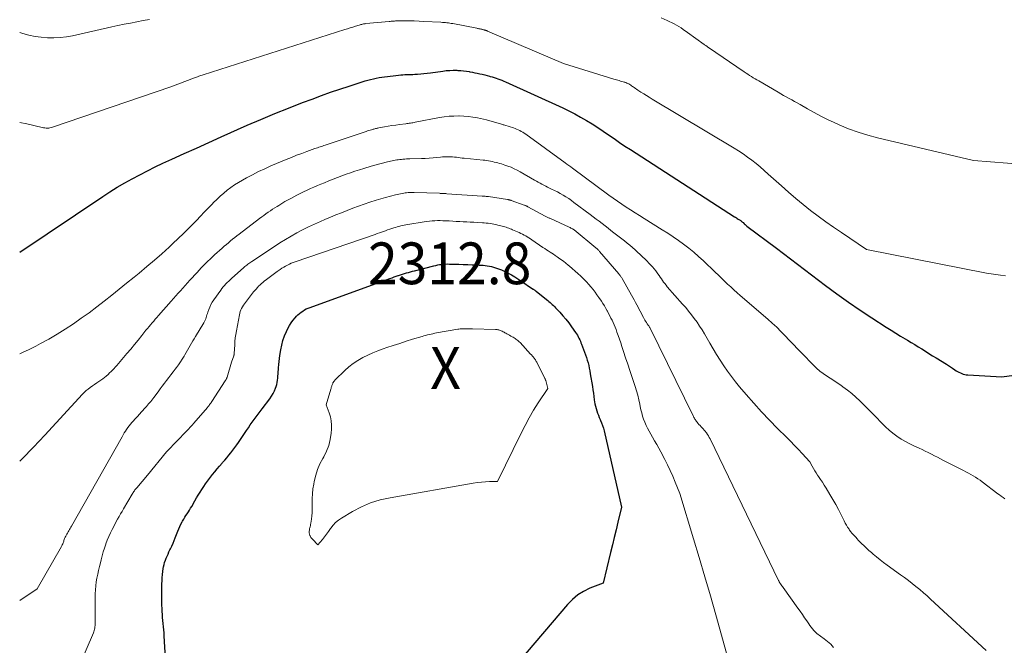
# Model space of a CAD drawing. Units: feet. Extents: x 1176672 to 1181672, y 7068870 to 7076370.
# Drawn here: x 1176672 to 1176908, y 7070905 to 7071055 of the extents above; entities that cross this region are included whole.
import ezdxf
from ezdxf.enums import TextEntityAlignment as Align

# ---------------------------------------------------------------- set-up
doc = ezdxf.new("R2010")
doc.units = ezdxf.units.FT
doc.header["$MEASUREMENT"] = 0
for name, color, linetype, lineweight in [('Level 44', 7, 'Continuous', 0), ('Level 45', 7, 'Continuous', 0), ('Level 46', 7, 'Continuous', 0)]:
    doc.layers.add(name, color=color, linetype=linetype, lineweight=lineweight)
doc.styles.add('Style-ENGINEERING', font='ENGINEERING.shx')

msp = doc.modelspace()

# ---------------------------------------------------------------- linework, layer by layer
at = {"layer": 'Level 44', "color": 32, "linetype": 'Continuous', "lineweight": 30, "flags": 128}
for points, elevation in [([(1176672, 7070999.01), (1176691.93, 7071012.38), (1176693.65, 7071013.5), (1176695.4, 7071014.59), (1176697.18, 7071015.63), (1176698.97, 7071016.64), (1176700.79, 7071017.6), (1176702.63, 7071018.55), (1176704.48, 7071019.45), (1176706.34, 7071020.33), (1176708.48, 7071021.31), (1176711.42, 7071022.66), (1176714.37, 7071024), (1176717.32, 7071025.32), (1176720.28, 7071026.64), (1176726.56, 7071029.44), (1176729.85, 7071030.86), (1176733.15, 7071032.25), (1176736.48, 7071033.58), (1176739.83, 7071034.88), (1176742.15, 7071035.75), (1176744.35, 7071036.56), (1176746.56, 7071037.35), (1176748.78, 7071038.11), (1176751, 7071038.85), (1176754.14, 7071039.86), (1176754.8, 7071040.07), (1176755.47, 7071040.26), (1176756.14, 7071040.44), (1176756.82, 7071040.61), (1176756.85, 7071040.62), (1176757.51, 7071040.76), (1176758.17, 7071040.89), (1176758.84, 7071041), (1176759.51, 7071041.09), (1176760.18, 7071041.18), (1176760.86, 7071041.26), (1176761.53, 7071041.33), (1176762.2, 7071041.41), (1176762.87, 7071041.48), (1176763.36, 7071041.52), (1176763.85, 7071041.56), (1176764.34, 7071041.59), (1176764.83, 7071041.61), (1176765.31, 7071041.62), (1176765.8, 7071041.64), (1176766.29, 7071041.66), (1176766.78, 7071041.69), (1176767.38, 7071041.73), (1176768.16, 7071041.79), (1176768.94, 7071041.86), (1176769.73, 7071041.94), (1176770.51, 7071042.05), (1176773.48, 7071042.46), (1176774.3, 7071042.56), (1176775.12, 7071042.62), (1176775.95, 7071042.64), (1176776.78, 7071042.63), (1176777.05, 7071042.62), (1176777.74, 7071042.58), (1176778.43, 7071042.52), (1176779.11, 7071042.43), (1176779.79, 7071042.32), (1176779.96, 7071042.28), (1176780.55, 7071042.17), (1176781.14, 7071042.06), (1176781.73, 7071041.93), (1176782.32, 7071041.81), (1176782.36, 7071041.8), (1176782.93, 7071041.67), (1176783.5, 7071041.53), (1176784.07, 7071041.39), (1176784.63, 7071041.24), (1176784.82, 7071041.18), (1176785.29, 7071041.05), (1176785.76, 7071040.91), (1176786.22, 7071040.75), (1176786.69, 7071040.59), (1176787.14, 7071040.42), (1176787.6, 7071040.25), (1176788.05, 7071040.06), (1176788.5, 7071039.86), (1176802.24, 7071033.61), (1176803.68, 7071032.92), (1176805.11, 7071032.2), (1176806.51, 7071031.43), (1176807.9, 7071030.62), (1176807.94, 7071030.59), (1176809.28, 7071029.76), (1176810.61, 7071028.91), (1176811.92, 7071028.04), (1176813.22, 7071027.14), (1176814.52, 7071026.24), (1176815.82, 7071025.35), (1176817.14, 7071024.48), (1176818.46, 7071023.61), (1176843.42, 7071007.52), (1176843.64, 7071007.38), (1176843.86, 7071007.24), (1176844.07, 7071007.1), (1176844.29, 7071006.96), (1176844.47, 7071006.85), (1176844.6, 7071006.76), (1176844.73, 7071006.68), (1176844.85, 7071006.59), (1176844.98, 7071006.5), (1176845.1, 7071006.41), (1176845.22, 7071006.31), (1176845.33, 7071006.21), (1176845.44, 7071006.1), (1176845.73, 7071005.83), (1176845.8, 7071005.76), (1176845.87, 7071005.69), (1176845.95, 7071005.62), (1176846.02, 7071005.56), (1176846.1, 7071005.49), (1176846.17, 7071005.42), (1176846.25, 7071005.36), (1176846.33, 7071005.3), (1176853.46, 7070999.95), (1176865.23, 7070991.03), (1176867.96, 7070989.02), (1176870.71, 7070987.04), (1176873.51, 7070985.13), (1176876.34, 7070983.26), (1176879.8, 7070981.02), (1176880.93, 7070980.31), (1176882.05, 7070979.6), (1176883.19, 7070978.91), (1176884.33, 7070978.23), (1176884.89, 7070977.9), (1176885.75, 7070977.38), (1176886.61, 7070976.86), (1176887.47, 7070976.34), (1176888.32, 7070975.81), (1176889.17, 7070975.27), (1176890.03, 7070974.74), (1176890.88, 7070974.21), (1176891.73, 7070973.67), (1176894.2, 7070972.14), (1176894.71, 7070971.82), (1176895.21, 7070971.5), (1176895.71, 7070971.18), (1176896.21, 7070970.85), (1176896.58, 7070970.61), (1176896.9, 7070970.41), (1176897.22, 7070970.23), (1176897.56, 7070970.07), (1176897.9, 7070969.92), (1176898.26, 7070969.8), (1176898.61, 7070969.71), (1176898.98, 7070969.64), (1176899.35, 7070969.6), (1176907.5, 7070969.1), (1176911.63, 7070969.67)], 2300), ([(1176707.28, 7070896.3), (1176706.65, 7070907.04), (1176706.61, 7070907.77), (1176706.55, 7070908.5), (1176706.49, 7070909.23), (1176706.41, 7070909.96), (1176706.34, 7070910.69), (1176706.28, 7070911.42), (1176706.24, 7070912.15), (1176706.2, 7070912.89), (1176706.12, 7070915.07), (1176706.09, 7070916.18), (1176706.07, 7070917.29), (1176706.08, 7070918.39), (1176706.11, 7070919.5), (1176706.13, 7070920.22), (1176706.17, 7070920.97), (1176706.23, 7070921.71), (1176706.33, 7070922.45), (1176706.44, 7070923.19), (1176706.51, 7070923.6), (1176706.62, 7070924.13), (1176706.76, 7070924.65), (1176706.93, 7070925.16), (1176707.13, 7070925.66), (1176707.35, 7070926.16), (1176707.57, 7070926.65), (1176707.8, 7070927.14), (1176708.04, 7070927.62), (1176708.19, 7070927.93), (1176708.5, 7070928.57), (1176708.79, 7070929.22), (1176709.07, 7070929.88), (1176709.32, 7070930.55), (1176709.91, 7070932.11), (1176710.14, 7070932.69), (1176710.39, 7070933.26), (1176710.66, 7070933.82), (1176710.96, 7070934.37), (1176711.06, 7070934.55), (1176711.32, 7070935), (1176711.59, 7070935.45), (1176711.87, 7070935.88), (1176712.15, 7070936.32), (1176712.44, 7070936.75), (1176712.72, 7070937.19), (1176712.99, 7070937.63), (1176713.25, 7070938.08), (1176714.02, 7070939.42), (1176714.42, 7070940.11), (1176714.83, 7070940.8), (1176715.25, 7070941.47), (1176715.68, 7070942.15), (1176716.12, 7070942.81), (1176716.57, 7070943.46), (1176717.04, 7070944.11), (1176717.53, 7070944.74), (1176718.26, 7070945.69), (1176718.81, 7070946.38), (1176719.37, 7070947.07), (1176719.94, 7070947.75), (1176720.52, 7070948.42), (1176720.66, 7070948.58), (1176721.17, 7070949.17), (1176721.67, 7070949.75), (1176722.16, 7070950.35), (1176722.65, 7070950.95), (1176723.12, 7070951.56), (1176723.59, 7070952.17), (1176724.03, 7070952.8), (1176724.47, 7070953.43), (1176726.38, 7070956.28), (1176726.83, 7070956.94), (1176727.28, 7070957.6), (1176727.75, 7070958.25), (1176728.22, 7070958.9), (1176728.69, 7070959.54), (1176729.17, 7070960.19), (1176729.65, 7070960.83), (1176730.14, 7070961.46), (1176732, 7070963.89), (1176732.41, 7070964.49), (1176732.78, 7070965.1), (1176733.09, 7070965.75), (1176733.36, 7070966.42), (1176733.5, 7070966.83), (1176733.64, 7070967.32), (1176733.76, 7070967.81), (1176733.84, 7070968.31), (1176733.9, 7070968.82), (1176733.93, 7070969.33), (1176733.97, 7070969.84), (1176734.01, 7070970.35), (1176734.05, 7070970.86), (1176734.08, 7070971.32), (1176734.15, 7070972.06), (1176734.22, 7070972.8), (1176734.31, 7070973.54), (1176734.41, 7070974.27), (1176734.61, 7070975.58), (1176734.84, 7070976.72), (1176735.13, 7070977.85), (1176735.52, 7070978.94), (1176735.98, 7070980.02), (1176736.33, 7070980.76), (1176736.69, 7070981.43), (1176737.08, 7070982.07), (1176737.53, 7070982.68), (1176738.02, 7070983.26), (1176738.37, 7070983.65), (1176738.72, 7070984), (1176739.08, 7070984.33), (1176739.47, 7070984.63), (1176739.87, 7070984.92), (1176740.29, 7070985.17), (1176740.73, 7070985.4), (1176741.18, 7070985.61), (1176741.63, 7070985.79), (1176760.78, 7070992.73), (1176761.28, 7070992.91), (1176761.77, 7070993.08), (1176762.27, 7070993.25), (1176762.78, 7070993.42), (1176762.82, 7070993.44), (1176763.3, 7070993.59), (1176763.78, 7070993.74), (1176764.26, 7070993.89), (1176764.75, 7070994.04), (1176765.23, 7070994.18), (1176765.72, 7070994.32), (1176766.2, 7070994.45), (1176766.69, 7070994.58), (1176771.28, 7070995.75), (1176771.75, 7070995.86), (1176772.23, 7070995.96), (1176772.7, 7070996.03), (1176773.18, 7070996.1), (1176773.66, 7070996.15), (1176774.14, 7070996.18), (1176774.62, 7070996.19), (1176775.1, 7070996.18), (1176776.25, 7070996.15), (1176777.31, 7070996.11), (1176778.36, 7070996.08), (1176779.42, 7070996.04), (1176780.47, 7070996), (1176781.67, 7070995.96), (1176782.16, 7070995.94), (1176782.66, 7070995.91), (1176783.15, 7070995.87), (1176783.64, 7070995.82), (1176784.13, 7070995.76), (1176784.62, 7070995.67), (1176785.1, 7070995.56), (1176785.58, 7070995.44), (1176786.08, 7070995.29), (1176786.8, 7070995.05), (1176787.51, 7070994.79), (1176788.19, 7070994.49), (1176788.87, 7070994.16), (1176789.13, 7070994.03), (1176789.91, 7070993.59), (1176790.69, 7070993.14), (1176791.45, 7070992.67), (1176792.2, 7070992.17), (1176794.97, 7070990.26), (1176795.08, 7070990.19), (1176795.18, 7070990.12), (1176795.29, 7070990.04), (1176795.39, 7070989.96), (1176795.5, 7070989.89), (1176795.6, 7070989.81), (1176795.7, 7070989.73), (1176795.81, 7070989.65), (1176798.34, 7070987.64), (1176798.62, 7070987.42), (1176798.9, 7070987.19), (1176799.17, 7070986.95), (1176799.44, 7070986.72), (1176799.71, 7070986.47), (1176799.97, 7070986.23), (1176800.23, 7070985.97), (1176800.48, 7070985.71), (1176801.52, 7070984.62), (1176802.27, 7070983.79), (1176802.99, 7070982.94), (1176803.67, 7070982.06), (1176804.33, 7070981.16), (1176805.3, 7070979.75), (1176805.52, 7070979.42), (1176805.73, 7070979.09), (1176805.92, 7070978.74), (1176806.11, 7070978.39), (1176806.28, 7070978.03), (1176806.44, 7070977.67), (1176806.59, 7070977.3), (1176806.74, 7070976.93), (1176807.46, 7070975.02), (1176807.69, 7070974.4), (1176807.9, 7070973.77), (1176808.09, 7070973.13), (1176808.28, 7070972.49), (1176808.44, 7070971.84), (1176808.59, 7070971.19), (1176808.72, 7070970.54), (1176808.83, 7070969.88), (1176809.33, 7070966.82), (1176809.45, 7070966.03), (1176809.57, 7070965.24), (1176809.68, 7070964.45), (1176809.78, 7070963.65), (1176809.84, 7070963.18), (1176809.93, 7070962.63), (1176810.04, 7070962.08), (1176810.19, 7070961.53), (1176810.36, 7070960.99), (1176810.56, 7070960.46), (1176810.76, 7070959.94), (1176810.98, 7070959.41), (1176811.2, 7070958.89), (1176811.28, 7070958.7), (1176811.53, 7070958.08), (1176811.76, 7070957.45), (1176811.95, 7070956.81), (1176812.11, 7070956.16), (1176816.29, 7070937.9), (1176815.43, 7070934.27), (1176815, 7070932.46), (1176814.57, 7070930.65), (1176814.13, 7070928.84), (1176813.69, 7070927.03), (1176811.91, 7070919.69), (1176808.74, 7070918.43), (1176807.23, 7070917.69), (1176805.81, 7070916.83), (1176804.54, 7070915.76), (1176803.36, 7070914.56), (1176791.86, 7070901.02)], 2310)]:
    msp.add_lwpolyline(points, dxfattribs=dict(at, elevation=elevation))
at = {"layer": 'Level 45', "color": 32, "linetype": 'Continuous', "lineweight": 0, "flags": 128}
for points, elevation in [([(1176672, 7071051.72), (1176672.75, 7071051.48), (1176674.21, 7071051.07), (1176675.68, 7071050.75), (1176677.17, 7071050.54), (1176678.67, 7071050.41), (1176680.19, 7071050.4), (1176681.69, 7071050.47), (1176683.19, 7071050.66), (1176684.67, 7071050.93), (1176694.07, 7071053.03), (1176695.57, 7071053.36), (1176697.08, 7071053.67), (1176698.58, 7071053.97), (1176700.1, 7071054.26), (1176701.61, 7071054.54), (1176703.11, 7071054.84)], 2296), ([(1176672, 7071030.13), (1176673.69, 7071029.79), (1176677.36, 7071028.91), (1176677.68, 7071028.85), (1176677.99, 7071028.8), (1176678.31, 7071028.78), (1176678.63, 7071028.77), (1176678.95, 7071028.79), (1176679.26, 7071028.82), (1176679.57, 7071028.89), (1176679.88, 7071028.98), (1176708.26, 7071038.65), (1176713.89, 7071040.81), (1176714.15, 7071040.91), (1176714.41, 7071041), (1176714.67, 7071041.1), (1176714.93, 7071041.19), (1176715.19, 7071041.28), (1176715.45, 7071041.37), (1176715.72, 7071041.46), (1176715.98, 7071041.55), (1176749.93, 7071052.38), (1176750.58, 7071052.59), (1176751.23, 7071052.79), (1176751.87, 7071053), (1176752.52, 7071053.2), (1176753.43, 7071053.49), (1176753.62, 7071053.55), (1176753.82, 7071053.61), (1176754.01, 7071053.65), (1176754.21, 7071053.7), (1176754.41, 7071053.74), (1176754.61, 7071053.77), (1176754.81, 7071053.8), (1176755.01, 7071053.82), (1176760.61, 7071054.34), (1176760.83, 7071054.36), (1176761.04, 7071054.38), (1176761.26, 7071054.4), (1176761.48, 7071054.42), (1176761.7, 7071054.44), (1176761.91, 7071054.45), (1176762.13, 7071054.46), (1176762.35, 7071054.46), (1176764.25, 7071054.48), (1176765.42, 7071054.48), (1176766.58, 7071054.46), (1176767.75, 7071054.43), (1176768.91, 7071054.37), (1176773.01, 7071054.14), (1176773.37, 7071054.12), (1176773.73, 7071054.09), (1176774.08, 7071054.06), (1176774.43, 7071054.03), (1176774.79, 7071053.98), (1176775.14, 7071053.94), (1176775.49, 7071053.88), (1176775.84, 7071053.82), (1176781.64, 7071052.7), (1176781.79, 7071052.67), (1176781.95, 7071052.64), (1176782.1, 7071052.61), (1176782.25, 7071052.58), (1176782.29, 7071052.57), (1176782.42, 7071052.55), (1176782.55, 7071052.52), (1176782.68, 7071052.49), (1176782.82, 7071052.46), (1176782.95, 7071052.43), (1176783.08, 7071052.4), (1176783.21, 7071052.36), (1176783.34, 7071052.33), (1176783.38, 7071052.32), (1176783.48, 7071052.29), (1176783.59, 7071052.26), (1176783.69, 7071052.22), (1176783.8, 7071052.19), (1176783.9, 7071052.15), (1176784, 7071052.11), (1176784.11, 7071052.07), (1176784.21, 7071052.02), (1176802.42, 7071044.23), (1176814.5, 7071040.53), (1176814.82, 7071040.44), (1176815.13, 7071040.34), (1176815.44, 7071040.25), (1176815.75, 7071040.16), (1176815.78, 7071040.15), (1176816.08, 7071040.06), (1176816.38, 7071039.97), (1176816.68, 7071039.88), (1176816.98, 7071039.78), (1176817.07, 7071039.75), (1176817.32, 7071039.67), (1176817.57, 7071039.57), (1176817.81, 7071039.46), (1176818.05, 7071039.35), (1176818.29, 7071039.22), (1176818.52, 7071039.08), (1176818.74, 7071038.94), (1176818.96, 7071038.78), (1176819.09, 7071038.69), (1176819.37, 7071038.49), (1176819.65, 7071038.29), (1176819.94, 7071038.09), (1176820.23, 7071037.9), (1176820.96, 7071037.41), (1176821.62, 7071036.99), (1176822.28, 7071036.56), (1176822.95, 7071036.15), (1176823.62, 7071035.74), (1176843.3, 7071023.97), (1176844.39, 7071023.29), (1176845.47, 7071022.58), (1176846.52, 7071021.84), (1176847.55, 7071021.07), (1176848.56, 7071020.27), (1176849.56, 7071019.45), (1176850.54, 7071018.61), (1176851.5, 7071017.76), (1176854.66, 7071014.91), (1176856.37, 7071013.4), (1176858.1, 7071011.92), (1176859.86, 7071010.47), (1176861.63, 7071009.05), (1176863.44, 7071007.66), (1176865.27, 7071006.31), (1176867.13, 7071004.99), (1176869.02, 7071003.71), (1176875.07, 7070999.7), (1176903.84, 7070994.02), (1176904.96, 7070993.81), (1176906.09, 7070993.64), (1176907.22, 7070993.5), (1176908.36, 7070993.38)], 2298), ([(1176825.81, 7071055.25), (1176827.24, 7071054.59), (1176828.91, 7071053.76), (1176829.48, 7071053.46), (1176830.04, 7071053.14), (1176830.58, 7071052.8), (1176831.11, 7071052.44), (1176832.16, 7071051.69), (1176836.1, 7071048.85), (1176836.23, 7071048.75), (1176836.36, 7071048.66), (1176836.5, 7071048.57), (1176836.63, 7071048.47), (1176836.76, 7071048.38), (1176836.89, 7071048.29), (1176837.03, 7071048.19), (1176837.16, 7071048.1), (1176845.75, 7071042.27), (1176846.18, 7071041.98), (1176846.61, 7071041.7), (1176847.03, 7071041.42), (1176847.46, 7071041.14), (1176847.9, 7071040.86), (1176848.33, 7071040.59), (1176848.77, 7071040.33), (1176849.21, 7071040.07), (1176853.86, 7071037.36), (1176854.51, 7071036.99), (1176855.16, 7071036.62), (1176855.82, 7071036.26), (1176856.48, 7071035.91), (1176857.15, 7071035.55), (1176857.8, 7071035.19), (1176858.46, 7071034.83), (1176859.11, 7071034.45), (1176860.92, 7071033.4), (1176862.49, 7071032.52), (1176864.08, 7071031.67), (1176865.69, 7071030.87), (1176867.31, 7071030.1), (1176868.49, 7071029.57), (1176870.74, 7071028.62), (1176873.02, 7071027.77), (1176875.35, 7071027.05), (1176877.71, 7071026.42), (1176900.72, 7071021.03), (1176917.02, 7071019.74)], 2296), ([(1176672, 7070974.65), (1176672.65, 7070974.93), (1176674.27, 7070975.71), (1176675.88, 7070976.52), (1176676.97, 7070977.09), (1176678.99, 7070978.2), (1176680.99, 7070979.35), (1176682.94, 7070980.58), (1176684.87, 7070981.85), (1176684.9, 7070981.86), (1176686.78, 7070983.18), (1176688.64, 7070984.52), (1176690.47, 7070985.9), (1176692.28, 7070987.31), (1176694.07, 7070988.74), (1176695.86, 7070990.17), (1176697.65, 7070991.61), (1176699.44, 7070993.05), (1176700.66, 7070994.03), (1176702.49, 7070995.55), (1176704.31, 7070997.09), (1176706.09, 7070998.66), (1176707.85, 7071000.26), (1176708.74, 7071001.09), (1176710.03, 7071002.3), (1176711.31, 7071003.53), (1176712.56, 7071004.78), (1176713.8, 7071006.05), (1176714.38, 7071006.65), (1176715.32, 7071007.62), (1176716.27, 7071008.6), (1176717.21, 7071009.57), (1176718.15, 7071010.54), (1176718.51, 7071010.91), (1176719.29, 7071011.68), (1176720.09, 7071012.44), (1176720.92, 7071013.16), (1176721.76, 7071013.87), (1176722.63, 7071014.53), (1176723.53, 7071015.17), (1176724.46, 7071015.75), (1176725.41, 7071016.31), (1176726.35, 7071016.83), (1176727.8, 7071017.59), (1176729.26, 7071018.33), (1176730.75, 7071019.02), (1176732.25, 7071019.69), (1176735.92, 7071021.24), (1176737.15, 7071021.75), (1176738.39, 7071022.25), (1176739.63, 7071022.72), (1176740.88, 7071023.17), (1176742.78, 7071023.85), (1176743.09, 7071023.95), (1176743.4, 7071024.06), (1176743.7, 7071024.17), (1176744.01, 7071024.27), (1176744.32, 7071024.37), (1176744.63, 7071024.48), (1176744.94, 7071024.58), (1176745.25, 7071024.68), (1176755.11, 7071027.98), (1176755.41, 7071028.08), (1176755.72, 7071028.18), (1176756.02, 7071028.27), (1176756.33, 7071028.36), (1176756.55, 7071028.43), (1176756.75, 7071028.49), (1176756.94, 7071028.54), (1176757.13, 7071028.59), (1176757.33, 7071028.64), (1176757.52, 7071028.68), (1176757.72, 7071028.73), (1176757.91, 7071028.77), (1176758.11, 7071028.8), (1176759.49, 7071029.06), (1176760.38, 7071029.22), (1176761.26, 7071029.37), (1176762.16, 7071029.5), (1176763.05, 7071029.62), (1176764.56, 7071029.81), (1176764.85, 7071029.85), (1176765.13, 7071029.89), (1176765.42, 7071029.93), (1176765.7, 7071029.97), (1176765.99, 7071030.02), (1176766.27, 7071030.07), (1176766.55, 7071030.12), (1176766.83, 7071030.17), (1176772.67, 7071031.29), (1176773.82, 7071031.47), (1176774.97, 7071031.6), (1176776.13, 7071031.67), (1176777.29, 7071031.68), (1176777.41, 7071031.68), (1176778.51, 7071031.63), (1176779.6, 7071031.54), (1176780.69, 7071031.39), (1176781.77, 7071031.2), (1176783.92, 7071030.75), (1176787.56, 7071029.69), (1176787.75, 7071029.64), (1176787.94, 7071029.58), (1176788.12, 7071029.52), (1176788.31, 7071029.46), (1176790.38, 7071028.81), (1176790.77, 7071028.67), (1176791.16, 7071028.52), (1176791.54, 7071028.36), (1176791.91, 7071028.18), (1176792.28, 7071027.98), (1176792.64, 7071027.78), (1176792.99, 7071027.55), (1176793.33, 7071027.32), (1176802.76, 7071020.47), (1176803.22, 7071020.14), (1176803.67, 7071019.81), (1176804.13, 7071019.47), (1176804.58, 7071019.14), (1176813.28, 7071012.72), (1176814.31, 7071011.97), (1176815.34, 7071011.24), (1176816.38, 7071010.53), (1176817.44, 7071009.82), (1176818.5, 7071009.14), (1176819.56, 7071008.45), (1176820.63, 7071007.78), (1176821.71, 7071007.11), (1176826.08, 7071004.42), (1176827.39, 7071003.59), (1176828.69, 7071002.74), (1176829.96, 7071001.86), (1176831.21, 7071000.95), (1176832.43, 7071000), (1176833.63, 7070999.02), (1176834.79, 7070998), (1176835.93, 7070996.95), (1176838.79, 7070994.2), (1176839.53, 7070993.49), (1176840.27, 7070992.79), (1176841.01, 7070992.08), (1176841.75, 7070991.38), (1176842.49, 7070990.68), (1176843.25, 7070989.99), (1176844.01, 7070989.31), (1176844.78, 7070988.64), (1176851.38, 7070982.97), (1176852.46, 7070982.01), (1176853.52, 7070981.02), (1176854.54, 7070980.01), (1176855.55, 7070978.97), (1176856.54, 7070977.91), (1176857.54, 7070976.86), (1176858.54, 7070975.82), (1176859.54, 7070974.78), (1176862.34, 7070971.9), (1176863.07, 7070971.2), (1176863.83, 7070970.53), (1176864.63, 7070969.92), (1176865.47, 7070969.34), (1176866.33, 7070968.79), (1176867.18, 7070968.23), (1176868.02, 7070967.67), (1176868.87, 7070967.1), (1176869.4, 7070966.73), (1176870.47, 7070965.95), (1176871.52, 7070965.14), (1176872.51, 7070964.28), (1176873.48, 7070963.37), (1176874.42, 7070962.44), (1176875.35, 7070961.5), (1176876.28, 7070960.55), (1176877.2, 7070959.6), (1176878.71, 7070958), (1176879.57, 7070957.16), (1176880.46, 7070956.35), (1176881.39, 7070955.6), (1176882.36, 7070954.88), (1176883.36, 7070954.22), (1176884.39, 7070953.6), (1176885.45, 7070953.04), (1176886.54, 7070952.52), (1176887.65, 7070952.02), (1176888.39, 7070951.68), (1176889.13, 7070951.34), (1176889.87, 7070950.98), (1176890.6, 7070950.61), (1176891.32, 7070950.23), (1176892.05, 7070949.86), (1176892.78, 7070949.48), (1176893.51, 7070949.11), (1176898.31, 7070946.67), (1176898.89, 7070946.36), (1176899.47, 7070946.05), (1176900.04, 7070945.73), (1176900.61, 7070945.4), (1176901.17, 7070945.06), (1176901.73, 7070944.7), (1176902.27, 7070944.33), (1176902.8, 7070943.94), (1176906.55, 7070941.12), (1176906.96, 7070940.81), (1176907.38, 7070940.5), (1176907.8, 7070940.19), (1176908.22, 7070939.88)], 2302), ([(1176672, 7070948.92), (1176672.58, 7070949.48), (1176675.33, 7070952.3), (1176678.04, 7070955.17), (1176687.03, 7070964.94), (1176687.47, 7070965.39), (1176687.93, 7070965.82), (1176688.41, 7070966.21), (1176688.92, 7070966.59), (1176689.43, 7070966.94), (1176689.95, 7070967.3), (1176690.47, 7070967.66), (1176691, 7070968.01), (1176691.48, 7070968.34), (1176691.93, 7070968.66), (1176692.36, 7070968.98), (1176692.77, 7070969.33), (1176693.18, 7070969.69), (1176693.57, 7070970.07), (1176693.96, 7070970.45), (1176694.34, 7070970.83), (1176694.72, 7070971.23), (1176694.85, 7070971.36), (1176695.28, 7070971.82), (1176695.71, 7070972.3), (1176696.12, 7070972.78), (1176696.53, 7070973.26), (1176697.72, 7070974.71), (1176698.61, 7070975.78), (1176699.49, 7070976.86), (1176700.37, 7070977.94), (1176701.25, 7070979.03), (1176702.28, 7070980.3), (1176702.64, 7070980.74), (1176703.01, 7070981.19), (1176703.38, 7070981.63), (1176703.76, 7070982.07), (1176704.14, 7070982.51), (1176704.52, 7070982.94), (1176704.9, 7070983.38), (1176705.28, 7070983.81), (1176708.31, 7070987.28), (1176708.87, 7070987.91), (1176709.42, 7070988.54), (1176709.98, 7070989.17), (1176710.54, 7070989.79), (1176711.11, 7070990.42), (1176711.67, 7070991.04), (1176712.24, 7070991.66), (1176712.8, 7070992.29), (1176714.52, 7070994.16), (1176715.02, 7070994.71), (1176715.53, 7070995.25), (1176716.05, 7070995.79), (1176716.58, 7070996.32), (1176717.11, 7070996.84), (1176717.65, 7070997.36), (1176718.2, 7070997.87), (1176718.75, 7070998.37), (1176720.57, 7071000.01), (1176721.06, 7071000.45), (1176721.55, 7071000.88), (1176722.05, 7071001.3), (1176722.55, 7071001.72), (1176723.05, 7071002.14), (1176723.56, 7071002.55), (1176724.08, 7071002.96), (1176724.6, 7071003.35), (1176729.53, 7071007.09), (1176730.04, 7071007.47), (1176730.55, 7071007.85), (1176731.06, 7071008.22), (1176731.58, 7071008.59), (1176732.1, 7071008.95), (1176732.63, 7071009.3), (1176733.16, 7071009.65), (1176733.7, 7071009.99), (1176734.11, 7071010.25), (1176734.86, 7071010.71), (1176735.61, 7071011.16), (1176736.38, 7071011.59), (1176737.15, 7071012.01), (1176738.48, 7071012.71), (1176739.28, 7071013.12), (1176740.09, 7071013.52), (1176740.91, 7071013.9), (1176741.73, 7071014.27), (1176742.55, 7071014.63), (1176743.38, 7071014.98), (1176744.22, 7071015.32), (1176745.05, 7071015.66), (1176746.12, 7071016.09), (1176747.16, 7071016.5), (1176748.2, 7071016.91), (1176749.24, 7071017.31), (1176750.29, 7071017.7), (1176751.34, 7071018.07), (1176752.39, 7071018.44), (1176753.45, 7071018.78), (1176754.52, 7071019.11), (1176756.28, 7071019.64), (1176757.17, 7071019.9), (1176758.06, 7071020.14), (1176758.96, 7071020.37), (1176759.87, 7071020.59), (1176760.95, 7071020.83), (1176761.31, 7071020.91), (1176761.68, 7071020.99), (1176762.05, 7071021.06), (1176762.42, 7071021.13), (1176762.79, 7071021.19), (1176763.16, 7071021.24), (1176763.53, 7071021.28), (1176763.9, 7071021.32), (1176763.96, 7071021.32), (1176764.36, 7071021.35), (1176764.76, 7071021.37), (1176765.16, 7071021.39), (1176765.56, 7071021.41), (1176768.34, 7071021.48), (1176769.26, 7071021.52), (1176770.19, 7071021.57), (1176771.12, 7071021.64), (1176772.04, 7071021.73), (1176772.94, 7071021.82), (1176773.42, 7071021.86), (1176773.89, 7071021.89), (1176774.37, 7071021.9), (1176774.85, 7071021.91), (1176774.87, 7071021.91), (1176775.33, 7071021.89), (1176775.8, 7071021.86), (1176776.26, 7071021.82), (1176776.72, 7071021.77), (1176777.19, 7071021.71), (1176777.65, 7071021.65), (1176778.11, 7071021.6), (1176778.58, 7071021.55), (1176783.1, 7071021.11), (1176783.55, 7071021.06), (1176784, 7071020.99), (1176784.45, 7071020.92), (1176784.89, 7071020.83), (1176784.91, 7071020.83), (1176785.35, 7071020.74), (1176785.78, 7071020.64), (1176786.22, 7071020.54), (1176786.65, 7071020.43), (1176787.08, 7071020.32), (1176787.51, 7071020.19), (1176787.93, 7071020.06), (1176788.35, 7071019.91), (1176789.06, 7071019.66), (1176789.82, 7071019.37), (1176790.57, 7071019.04), (1176791.31, 7071018.68), (1176792.03, 7071018.29), (1176795.45, 7071016.31), (1176795.89, 7071016.06), (1176796.33, 7071015.81), (1176796.78, 7071015.56), (1176797.23, 7071015.32), (1176797.68, 7071015.08), (1176798.13, 7071014.85), (1176798.59, 7071014.62), (1176799.04, 7071014.4), (1176799.54, 7071014.17), (1176800.25, 7071013.83), (1176800.94, 7071013.47), (1176801.63, 7071013.09), (1176802.31, 7071012.7), (1176802.98, 7071012.29), (1176803.64, 7071011.87), (1176804.28, 7071011.42), (1176804.91, 7071010.96), (1176808.77, 7071008.06), (1176809.49, 7071007.52), (1176810.21, 7071006.97), (1176810.93, 7071006.42), (1176811.64, 7071005.87), (1176812.36, 7071005.32), (1176813.07, 7071004.77), (1176813.78, 7071004.21), (1176814.5, 7071003.66), (1176817.01, 7071001.71), (1176817.66, 7071001.2), (1176818.3, 7071000.68), (1176818.93, 7071000.14), (1176819.55, 7070999.6), (1176820.16, 7070999.04), (1176820.77, 7070998.48), (1176821.36, 7070997.9), (1176821.95, 7070997.32), (1176823.33, 7070995.92), (1176823.74, 7070995.47), (1176824.14, 7070995.02), (1176824.53, 7070994.54), (1176824.89, 7070994.06), (1176825.04, 7070993.84), (1176825.32, 7070993.45), (1176825.59, 7070993.06), (1176825.86, 7070992.66), (1176826.13, 7070992.26), (1176826.4, 7070991.87), (1176826.68, 7070991.48), (1176826.98, 7070991.1), (1176827.29, 7070990.74), (1176830.97, 7070986.58), (1176831.7, 7070985.74), (1176832.4, 7070984.88), (1176833.09, 7070984.02), (1176833.76, 7070983.13), (1176834.41, 7070982.23), (1176835.04, 7070981.32), (1176835.63, 7070980.39), (1176836.2, 7070979.44), (1176837.49, 7070977.22), (1176838.3, 7070975.85), (1176839.12, 7070974.49), (1176839.97, 7070973.15), (1176840.83, 7070971.81), (1176841.72, 7070970.49), (1176842.65, 7070969.21), (1176843.62, 7070967.95), (1176844.63, 7070966.72), (1176846.17, 7070964.9), (1176848.01, 7070962.8), (1176849.87, 7070960.74), (1176851.79, 7070958.72), (1176853.75, 7070956.74), (1176855.88, 7070954.63), (1176856.84, 7070953.68), (1176857.78, 7070952.71), (1176858.71, 7070951.74), (1176859.63, 7070950.75), (1176861.46, 7070948.76), (1176862.04, 7070947.68), (1176862.34, 7070947.14), (1176862.65, 7070946.61), (1176862.98, 7070946.09), (1176863.32, 7070945.58), (1176863.56, 7070945.24), (1176864.03, 7070944.55), (1176864.48, 7070943.86), (1176864.93, 7070943.17), (1176865.36, 7070942.46), (1176866.28, 7070940.95), (1176866.99, 7070939.74), (1176867.67, 7070938.53), (1176868.33, 7070937.29), (1176868.96, 7070936.04), (1176869.67, 7070934.57), (1176869.94, 7070934.06), (1176870.23, 7070933.55), (1176870.53, 7070933.06), (1176870.86, 7070932.58), (1176871.01, 7070932.37), (1176871.28, 7070932.01), (1176871.56, 7070931.65), (1176871.85, 7070931.32), (1176872.16, 7070930.98), (1176872.47, 7070930.66), (1176872.78, 7070930.33), (1176873.09, 7070930.01), (1176873.4, 7070929.68), (1176873.89, 7070929.18), (1176874.46, 7070928.61), (1176875.03, 7070928.05), (1176875.62, 7070927.51), (1176876.23, 7070926.99), (1176876.64, 7070926.64), (1176877.47, 7070925.96), (1176878.3, 7070925.29), (1176879.16, 7070924.65), (1176880.02, 7070924.01), (1176883.23, 7070921.7), (1176884.17, 7070921.02), (1176885.09, 7070920.32), (1176886.01, 7070919.6), (1176886.91, 7070918.88), (1176887.81, 7070918.13), (1176888.69, 7070917.38), (1176889.56, 7070916.6), (1176890.42, 7070915.82), (1176903.72, 7070903.49)], 2304), ([(1176672, 7070915.49), (1176676.18, 7070918.34), (1176682, 7070928.43), (1176682.11, 7070928.63), (1176682.22, 7070928.85), (1176682.31, 7070929.06), (1176682.39, 7070929.28), (1176682.41, 7070929.33), (1176682.48, 7070929.53), (1176682.55, 7070929.73), (1176682.62, 7070929.93), (1176682.69, 7070930.14), (1176682.77, 7070930.34), (1176682.85, 7070930.53), (1176682.94, 7070930.73), (1176683.03, 7070930.92), (1176683.15, 7070931.13), (1176683.3, 7070931.41), (1176683.46, 7070931.69), (1176683.61, 7070931.97), (1176683.77, 7070932.25), (1176683.93, 7070932.52), (1176684.09, 7070932.8), (1176684.25, 7070933.08), (1176684.4, 7070933.36), (1176696.54, 7070954.78), (1176696.8, 7070955.23), (1176697.07, 7070955.67), (1176697.35, 7070956.11), (1176697.63, 7070956.54), (1176697.94, 7070956.96), (1176698.25, 7070957.37), (1176698.57, 7070957.77), (1176698.9, 7070958.17), (1176699.22, 7070958.52), (1176699.72, 7070959.09), (1176700.23, 7070959.66), (1176700.73, 7070960.22), (1176701.24, 7070960.78), (1176702.14, 7070961.75), (1176702.4, 7070962.05), (1176702.66, 7070962.34), (1176702.92, 7070962.64), (1176703.17, 7070962.95), (1176703.42, 7070963.26), (1176703.66, 7070963.57), (1176703.9, 7070963.88), (1176704.14, 7070964.2), (1176705.17, 7070965.57), (1176705.68, 7070966.25), (1176706.19, 7070966.93), (1176706.71, 7070967.61), (1176707.23, 7070968.28), (1176707.76, 7070968.95), (1176708.28, 7070969.63), (1176708.79, 7070970.31), (1176709.31, 7070970.99), (1176709.6, 7070971.38), (1176710.08, 7070972.04), (1176710.54, 7070972.71), (1176710.98, 7070973.4), (1176711.41, 7070974.09), (1176711.59, 7070974.4), (1176711.91, 7070974.95), (1176712.24, 7070975.51), (1176712.55, 7070976.06), (1176712.87, 7070976.62), (1176713.18, 7070977.17), (1176713.5, 7070977.73), (1176713.83, 7070978.28), (1176714.16, 7070978.82), (1176716.18, 7070982.11), (1176716.35, 7070982.41), (1176716.49, 7070982.71), (1176716.62, 7070983.02), (1176716.72, 7070983.34), (1176716.82, 7070983.66), (1176716.91, 7070983.98), (1176717.01, 7070984.31), (1176717.12, 7070984.63), (1176717.33, 7070985.25), (1176717.57, 7070985.87), (1176717.84, 7070986.47), (1176718.17, 7070987.04), (1176718.53, 7070987.6), (1176720.22, 7070989.93), (1176720.51, 7070990.31), (1176720.81, 7070990.69), (1176721.12, 7070991.05), (1176721.45, 7070991.4), (1176721.78, 7070991.74), (1176722.12, 7070992.08), (1176722.47, 7070992.41), (1176722.82, 7070992.73), (1176725.78, 7070995.36), (1176726.01, 7070995.56), (1176726.24, 7070995.75), (1176726.47, 7070995.94), (1176726.7, 7070996.12), (1176726.94, 7070996.3), (1176727.18, 7070996.47), (1176727.43, 7070996.64), (1176727.67, 7070996.81), (1176733.06, 7071000.4), (1176734.38, 7071001.26), (1176735.72, 7071002.09), (1176737.07, 7071002.88), (1176738.44, 7071003.66), (1176739.84, 7071004.39), (1176741.24, 7071005.1), (1176742.67, 7071005.76), (1176744.11, 7071006.4), (1176745.17, 7071006.84), (1176746.5, 7071007.4), (1176747.84, 7071007.95), (1176749.18, 7071008.49), (1176750.52, 7071009.02), (1176751.87, 7071009.54), (1176753.22, 7071010.04), (1176754.58, 7071010.52), (1176755.95, 7071010.98), (1176757.44, 7071011.46), (1176758.59, 7071011.82), (1176759.74, 7071012.15), (1176760.91, 7071012.46), (1176762.08, 7071012.74), (1176763.74, 7071013.11), (1176764.09, 7071013.18), (1176764.44, 7071013.24), (1176764.79, 7071013.28), (1176765.15, 7071013.32), (1176765.5, 7071013.34), (1176765.86, 7071013.35), (1176766.22, 7071013.35), (1176766.57, 7071013.35), (1176772.63, 7071013.14), (1176772.85, 7071013.13), (1176773.08, 7071013.12), (1176773.3, 7071013.11), (1176773.53, 7071013.1), (1176773.75, 7071013.09), (1176773.97, 7071013.07), (1176774.2, 7071013.06), (1176774.42, 7071013.04), (1176782.87, 7071012.49), (1176783.06, 7071012.48), (1176783.26, 7071012.47), (1176783.45, 7071012.45), (1176783.64, 7071012.43), (1176783.83, 7071012.41), (1176784.02, 7071012.39), (1176784.21, 7071012.36), (1176784.4, 7071012.34), (1176788.98, 7071011.65), (1176789.1, 7071011.63), (1176789.21, 7071011.61), (1176789.32, 7071011.58), (1176789.43, 7071011.56), (1176789.54, 7071011.53), (1176789.65, 7071011.5), (1176789.75, 7071011.46), (1176789.86, 7071011.43), (1176792.95, 7071010.32), (1176793.07, 7071010.27), (1176793.19, 7071010.23), (1176793.3, 7071010.18), (1176793.42, 7071010.13), (1176793.54, 7071010.07), (1176793.65, 7071010.02), (1176793.77, 7071009.96), (1176793.88, 7071009.9), (1176798.02, 7071007.68), (1176798.18, 7071007.6), (1176798.33, 7071007.52), (1176798.48, 7071007.44), (1176798.63, 7071007.36), (1176798.78, 7071007.29), (1176798.94, 7071007.21), (1176799.09, 7071007.14), (1176799.25, 7071007.07), (1176803.78, 7071005.01), (1176803.99, 7071004.92), (1176804.19, 7071004.81), (1176804.39, 7071004.7), (1176804.59, 7071004.59), (1176804.98, 7071004.35), (1176810.11, 7071000.1), (1176810.24, 7071000), (1176810.36, 7070999.89), (1176810.48, 7070999.79), (1176810.6, 7070999.67), (1176810.71, 7070999.56), (1176810.82, 7070999.45), (1176810.93, 7070999.33), (1176811.04, 7070999.21), (1176815.64, 7070993.82), (1176815.76, 7070993.69), (1176815.86, 7070993.56), (1176815.97, 7070993.42), (1176816.08, 7070993.28), (1176816.18, 7070993.14), (1176816.27, 7070993), (1176816.36, 7070992.85), (1176816.45, 7070992.71), (1176818.72, 7070988.71), (1176819.04, 7070988.13), (1176819.36, 7070987.56), (1176819.67, 7070986.98), (1176819.98, 7070986.39), (1176821.55, 7070983.36), (1176821.72, 7070983.05), (1176821.89, 7070982.76), (1176822.07, 7070982.47), (1176822.26, 7070982.18), (1176822.46, 7070981.88), (1176822.55, 7070981.75), (1176822.65, 7070981.62), (1176822.74, 7070981.48), (1176822.83, 7070981.35), (1176822.92, 7070981.22), (1176823, 7070981.08), (1176823.08, 7070980.94), (1176823.16, 7070980.8), (1176833.46, 7070959.81), (1176833.56, 7070959.61), (1176833.66, 7070959.41), (1176833.78, 7070959.21), (1176833.89, 7070959.01), (1176834.01, 7070958.82), (1176834.14, 7070958.63), (1176834.27, 7070958.45), (1176834.41, 7070958.28), (1176834.63, 7070958.02), (1176834.88, 7070957.74), (1176835.13, 7070957.46), (1176835.38, 7070957.18), (1176835.64, 7070956.91), (1176835.89, 7070956.64), (1176836.14, 7070956.36), (1176836.38, 7070956.07), (1176836.61, 7070955.77), (1176836.66, 7070955.69), (1176836.91, 7070955.34), (1176837.14, 7070954.99), (1176837.35, 7070954.62), (1176837.54, 7070954.25), (1176853.95, 7070920.34), (1176854, 7070920.23), (1176854.07, 7070920.08), (1176854.11, 7070920.02), (1176854.14, 7070919.95), (1176854.18, 7070919.89), (1176854.22, 7070919.83), (1176854.44, 7070919.5), (1176854.6, 7070919.28), (1176854.75, 7070919.06), (1176854.91, 7070918.84), (1176855.06, 7070918.62), (1176858.6, 7070913.68), (1176859.14, 7070912.92), (1176859.67, 7070912.16), (1176860.2, 7070911.39), (1176860.72, 7070910.61), (1176861.19, 7070909.91), (1176861.48, 7070909.49), (1176861.79, 7070909.09), (1176862.11, 7070908.69), (1176862.45, 7070908.31), (1176863.15, 7070907.56), (1176864.87, 7070906.35), (1176865.69, 7070905.71), (1176866.46, 7070905.01), (1176867.14, 7070904.23)], 2306), ([(1176681.84, 7070889.6), (1176689.67, 7070907.76), (1176689.78, 7070908.03), (1176689.87, 7070908.31), (1176689.95, 7070908.6), (1176690, 7070908.89), (1176690.04, 7070909.19), (1176690.07, 7070909.49), (1176690.09, 7070909.78), (1176690.1, 7070910.08), (1176690.13, 7070917.14), (1176690.16, 7070918.08), (1176690.23, 7070919.02), (1176690.36, 7070919.95), (1176690.53, 7070920.88), (1176690.73, 7070921.8), (1176690.93, 7070922.72), (1176691.14, 7070923.64), (1176691.36, 7070924.56), (1176691.52, 7070925.22), (1176691.76, 7070926.18), (1176692.02, 7070927.14), (1176692.31, 7070928.08), (1176692.62, 7070929.03), (1176692.65, 7070929.11), (1176692.98, 7070930), (1176693.34, 7070930.87), (1176693.74, 7070931.73), (1176694.17, 7070932.57), (1176695.48, 7070934.99), (1176695.83, 7070935.62), (1176696.18, 7070936.25), (1176696.54, 7070936.88), (1176696.9, 7070937.51), (1176698.98, 7070941.04), (1176699.1, 7070941.24), (1176699.23, 7070941.44), (1176699.36, 7070941.64), (1176699.49, 7070941.84), (1176699.52, 7070941.88), (1176699.64, 7070942.05), (1176699.77, 7070942.23), (1176699.91, 7070942.39), (1176700.05, 7070942.56), (1176702.68, 7070945.54), (1176707.23, 7070951.19), (1176707.24, 7070951.21), (1176707.25, 7070951.22), (1176707.33, 7070951.31), (1176712.03, 7070956.1), (1176712.47, 7070956.56), (1176712.91, 7070957.03), (1176713.34, 7070957.51), (1176713.77, 7070958), (1176717.01, 7070961.79), (1176717.15, 7070961.96), (1176717.29, 7070962.13), (1176717.42, 7070962.3), (1176717.55, 7070962.48), (1176717.67, 7070962.65), (1176717.8, 7070962.83), (1176717.92, 7070963.01), (1176718.04, 7070963.2), (1176721.28, 7070968.18), (1176721.35, 7070968.29), (1176721.41, 7070968.39), (1176721.47, 7070968.5), (1176721.53, 7070968.61), (1176721.58, 7070968.72), (1176721.63, 7070968.84), (1176721.68, 7070968.95), (1176721.72, 7070969.07), (1176722.81, 7070972.63), (1176723.33, 7070974.17), (1176723.35, 7070974.24), (1176723.37, 7070974.3), (1176723.38, 7070974.37), (1176723.4, 7070974.43), (1176723.41, 7070974.5), (1176723.41, 7070974.56), (1176723.42, 7070974.63), (1176723.42, 7070974.7), (1176723.55, 7070976.81), (1176723.62, 7070977.64), (1176723.7, 7070978.48), (1176723.82, 7070979.3), (1176723.96, 7070980.13), (1176724.69, 7070983.98), (1176724.78, 7070984.39), (1176724.9, 7070984.79), (1176725.05, 7070985.17), (1176725.22, 7070985.55), (1176725.43, 7070985.92), (1176725.64, 7070986.28), (1176725.88, 7070986.62), (1176726.12, 7070986.96), (1176728.1, 7070989.49), (1176728.39, 7070989.84), (1176728.68, 7070990.19), (1176728.99, 7070990.52), (1176729.3, 7070990.85), (1176729.63, 7070991.17), (1176729.96, 7070991.48), (1176730.31, 7070991.78), (1176730.66, 7070992.07), (1176731.19, 7070992.49), (1176731.82, 7070992.98), (1176732.45, 7070993.46), (1176733.09, 7070993.93), (1176733.74, 7070994.39), (1176734.43, 7070994.87), (1176734.86, 7070995.16), (1176735.3, 7070995.43), (1176735.74, 7070995.68), (1176736.2, 7070995.92), (1176736.66, 7070996.14), (1176737.13, 7070996.35), (1176737.61, 7070996.54), (1176738.09, 7070996.72), (1176757.25, 7071003.29), (1176757.75, 7071003.47), (1176758.24, 7071003.64), (1176758.74, 7071003.82), (1176759.23, 7071004), (1176759.73, 7071004.17), (1176760.22, 7071004.35), (1176760.72, 7071004.52), (1176761.22, 7071004.68), (1176761.72, 7071004.85), (1176762.13, 7071004.97), (1176762.54, 7071005.1), (1176762.95, 7071005.21), (1176763.37, 7071005.31), (1176763.79, 7071005.4), (1176764.21, 7071005.49), (1176764.63, 7071005.57), (1176765.05, 7071005.65), (1176768.98, 7071006.3), (1176769.62, 7071006.4), (1176770.26, 7071006.48), (1176770.9, 7071006.53), (1176771.54, 7071006.56), (1176772.19, 7071006.58), (1176772.83, 7071006.58), (1176773.48, 7071006.57), (1176774.12, 7071006.54), (1176774.99, 7071006.5), (1176775.83, 7071006.46), (1176776.67, 7071006.41), (1176777.51, 7071006.37), (1176778.35, 7071006.33), (1176779.19, 7071006.28), (1176780.03, 7071006.24), (1176780.87, 7071006.19), (1176781.71, 7071006.14), (1176782.94, 7071006.07), (1176783.41, 7071006.04), (1176783.88, 7071006), (1176784.34, 7071005.94), (1176784.81, 7071005.88), (1176785.27, 7071005.81), (1176785.73, 7071005.73), (1176786.19, 7071005.63), (1176786.65, 7071005.53), (1176787.71, 7071005.26), (1176788.03, 7071005.18), (1176788.34, 7071005.09), (1176788.66, 7071004.99), (1176788.97, 7071004.89), (1176789.28, 7071004.77), (1176789.59, 7071004.66), (1176789.89, 7071004.53), (1176790.19, 7071004.4), (1176791.76, 7071003.71), (1176792.16, 7071003.52), (1176792.56, 7071003.33), (1176792.95, 7071003.12), (1176793.34, 7071002.91), (1176793.72, 7071002.68), (1176794.09, 7071002.45), (1176794.47, 7071002.21), (1176794.84, 7071001.97), (1176797.47, 7071000.18), (1176797.89, 7070999.9), (1176798.31, 7070999.62), (1176798.73, 7070999.34), (1176799.16, 7070999.06), (1176799.58, 7070998.79), (1176800.01, 7070998.51), (1176800.43, 7070998.22), (1176800.84, 7070997.93), (1176801.2, 7070997.68), (1176801.79, 7070997.26), (1176802.37, 7070996.83), (1176802.94, 7070996.38), (1176803.51, 7070995.93), (1176803.8, 7070995.69), (1176804.5, 7070995.1), (1176805.19, 7070994.5), (1176805.87, 7070993.89), (1176806.55, 7070993.27), (1176806.83, 7070993.01), (1176807.39, 7070992.45), (1176807.95, 7070991.89), (1176808.47, 7070991.3), (1176808.99, 7070990.7), (1176809.48, 7070990.09), (1176809.96, 7070989.46), (1176810.42, 7070988.82), (1176810.87, 7070988.17), (1176811.47, 7070987.26), (1176811.83, 7070986.69), (1176812.19, 7070986.12), (1176812.53, 7070985.55), (1176812.86, 7070984.96), (1176812.93, 7070984.86), (1176813.22, 7070984.32), (1176813.5, 7070983.79), (1176813.78, 7070983.24), (1176814.04, 7070982.7), (1176814.3, 7070982.14), (1176814.54, 7070981.59), (1176814.77, 7070981.02), (1176814.99, 7070980.46), (1176815.2, 7070979.88), (1176815.52, 7070979.02), (1176815.82, 7070978.16), (1176816.12, 7070977.3), (1176816.41, 7070976.43), (1176816.81, 7070975.18), (1176817.3, 7070973.68), (1176817.79, 7070972.19), (1176818.28, 7070970.69), (1176818.77, 7070969.2), (1176819.57, 7070966.78), (1176819.89, 7070965.75), (1176820.19, 7070964.71), (1176820.44, 7070963.66), (1176820.68, 7070962.6), (1176820.79, 7070962.03), (1176820.96, 7070961.25), (1176821.15, 7070960.49), (1176821.37, 7070959.72), (1176821.61, 7070958.97), (1176821.88, 7070958.23), (1176822.19, 7070957.5), (1176822.54, 7070956.79), (1176822.91, 7070956.09), (1176823.73, 7070954.69), (1176824.24, 7070953.82), (1176824.74, 7070952.93), (1176825.22, 7070952.05), (1176825.7, 7070951.15), (1176826.67, 7070949.33), (1176827.35, 7070948), (1176827.99, 7070946.65), (1176828.6, 7070945.29), (1176829.17, 7070943.91), (1176830.26, 7070941.13), (1176833.58, 7070930.33), (1176834.96, 7070925.78), (1176836.32, 7070921.22), (1176837.63, 7070916.65), (1176838.93, 7070912.08), (1176841.47, 7070902.91)], 2308), ([(1176798.1, 7070968.36), (1176798.12, 7070968.3), (1176798.13, 7070968.24), (1176798.64, 7070966.37), (1176796.34, 7070962.88), (1176795.23, 7070961.11), (1176794.17, 7070959.31), (1176793.17, 7070957.48), (1176792.23, 7070955.62), (1176786.61, 7070944.01), (1176784.65, 7070944.01), (1176783.68, 7070943.98), (1176782.71, 7070943.92), (1176781.74, 7070943.81), (1176780.77, 7070943.67), (1176760.8, 7070940.16), (1176758.45, 7070939.62), (1176756.15, 7070938.91), (1176753.95, 7070937.95), (1176751.81, 7070936.84), (1176749.15, 7070935.27), (1176748.43, 7070934.77), (1176747.75, 7070934.21), (1176747.16, 7070933.57), (1176746.62, 7070932.88), (1176746.53, 7070932.75), (1176746.07, 7070932.08), (1176745.59, 7070931.42), (1176745.09, 7070930.78), (1176744.57, 7070930.15), (1176743.49, 7070928.86), (1176742.19, 7070930.21), (1176742.1, 7070930.31), (1176742.01, 7070930.42), (1176741.92, 7070930.53), (1176741.84, 7070930.64), (1176741.77, 7070930.75), (1176741.7, 7070930.87), (1176741.64, 7070931), (1176741.59, 7070931.12), (1176741.57, 7070931.19), (1176741.51, 7070931.36), (1176741.47, 7070931.52), (1176741.45, 7070931.69), (1176741.44, 7070931.86), (1176741.44, 7070931.94), (1176741.44, 7070932.15), (1176741.46, 7070932.36), (1176741.49, 7070932.57), (1176741.53, 7070932.78), (1176741.57, 7070932.93), (1176741.64, 7070933.21), (1176741.71, 7070933.49), (1176741.76, 7070933.77), (1176741.81, 7070934.05), (1176741.96, 7070935.01), (1176742.06, 7070935.77), (1176742.13, 7070936.53), (1176742.16, 7070937.3), (1176742.17, 7070938.07), (1176742.15, 7070938.83), (1176742.15, 7070939.98), (1176742.21, 7070941.12), (1176742.33, 7070942.26), (1176742.5, 7070943.4), (1176742.62, 7070944.08), (1176742.97, 7070945.52), (1176743.41, 7070946.93), (1176744, 7070948.28), (1176744.69, 7070949.59), (1176744.93, 7070949.99), (1176745.6, 7070951.32), (1176746.14, 7070952.69), (1176746.48, 7070954.12), (1176746.69, 7070955.59), (1176746.76, 7070956.58), (1176746.77, 7070957.58), (1176746.69, 7070958.57), (1176746.49, 7070959.54), (1176746.21, 7070960.5), (1176745.51, 7070962.4), (1176746.62, 7070966.19), (1176746.67, 7070966.37), (1176746.72, 7070966.54), (1176746.76, 7070966.72), (1176746.81, 7070966.9), (1176746.82, 7070966.92), (1176746.86, 7070967.09), (1176746.91, 7070967.25), (1176746.98, 7070967.4), (1176747.05, 7070967.56), (1176747.1, 7070967.66), (1176747.15, 7070967.76), (1176747.21, 7070967.86), (1176747.27, 7070967.95), (1176747.34, 7070968.04), (1176747.41, 7070968.13), (1176747.48, 7070968.21), (1176747.56, 7070968.3), (1176747.64, 7070968.38), (1176749.95, 7070970.64), (1176750.95, 7070971.53), (1176751.99, 7070972.35), (1176753.1, 7070973.08), (1176754.25, 7070973.75), (1176755.45, 7070974.35), (1176756.67, 7070974.9), (1176757.91, 7070975.4), (1176759.17, 7070975.86), (1176760.03, 7070976.14), (1176761.57, 7070976.66), (1176763.12, 7070977.16), (1176764.67, 7070977.65), (1176766.22, 7070978.13), (1176768.48, 7070978.81), (1176768.91, 7070978.94), (1176769.34, 7070979.06), (1176769.77, 7070979.17), (1176770.2, 7070979.28), (1176770.63, 7070979.38), (1176771.07, 7070979.48), (1176771.51, 7070979.57), (1176771.95, 7070979.65), (1176777.03, 7070980.54), (1176777.32, 7070980.58), (1176777.61, 7070980.62), (1176777.9, 7070980.65), (1176778.2, 7070980.67), (1176778.49, 7070980.67), (1176778.78, 7070980.68), (1176779.08, 7070980.68), (1176779.37, 7070980.67), (1176779.39, 7070980.67), (1176779.7, 7070980.66), (1176780, 7070980.65), (1176780.31, 7070980.64), (1176780.61, 7070980.63), (1176786.1, 7070980.49), (1176786.3, 7070980.48), (1176786.5, 7070980.46), (1176786.69, 7070980.43), (1176786.89, 7070980.39), (1176787.08, 7070980.34), (1176787.27, 7070980.28), (1176787.46, 7070980.2), (1176787.64, 7070980.11), (1176787.72, 7070980.07), (1176787.93, 7070979.96), (1176788.15, 7070979.84), (1176788.36, 7070979.72), (1176788.57, 7070979.59), (1176788.78, 7070979.47), (1176789.1, 7070979.28), (1176789.42, 7070979.1), (1176789.74, 7070978.92), (1176790.06, 7070978.75), (1176790.33, 7070978.61), (1176790.56, 7070978.48), (1176790.78, 7070978.34), (1176791, 7070978.2), (1176791.21, 7070978.04), (1176791.41, 7070977.88), (1176791.61, 7070977.71), (1176791.8, 7070977.53), (1176791.98, 7070977.34), (1176794.51, 7070974.61), (1176794.65, 7070974.46), (1176794.78, 7070974.31), (1176794.92, 7070974.16), (1176795.05, 7070974.01), (1176795.18, 7070973.86), (1176795.3, 7070973.7), (1176795.42, 7070973.54), (1176795.54, 7070973.37), (1176795.66, 7070973.18), (1176795.77, 7070973), (1176795.87, 7070972.82), (1176795.97, 7070972.63), (1176797.95, 7070968.7), (1176797.98, 7070968.65), (1176798.01, 7070968.59), (1176798.03, 7070968.53), (1176798.06, 7070968.47), (1176798.08, 7070968.42), (1176798.1, 7070968.36)], 2312)]:
    msp.add_lwpolyline(points, dxfattribs=dict(at, elevation=elevation))

# ---------------------------------------------------------------- texts
at = {"layer": 'Level 46', "color": 32, "linetype": 'Continuous', "lineweight": 0, "style": 'Style-ENGINEERING', "width": 0.94}
for s, p in [('2312.8', (1176775.11, 7070996.35, 2312.76)), ('X', (1176774.11, 7070971.25, 2312.76))]:
    msp.add_text(s, height=10, dxfattribs=at).set_placement(p, align=Align.MIDDLE_CENTER)

doc.saveas('drawing.dxf')
